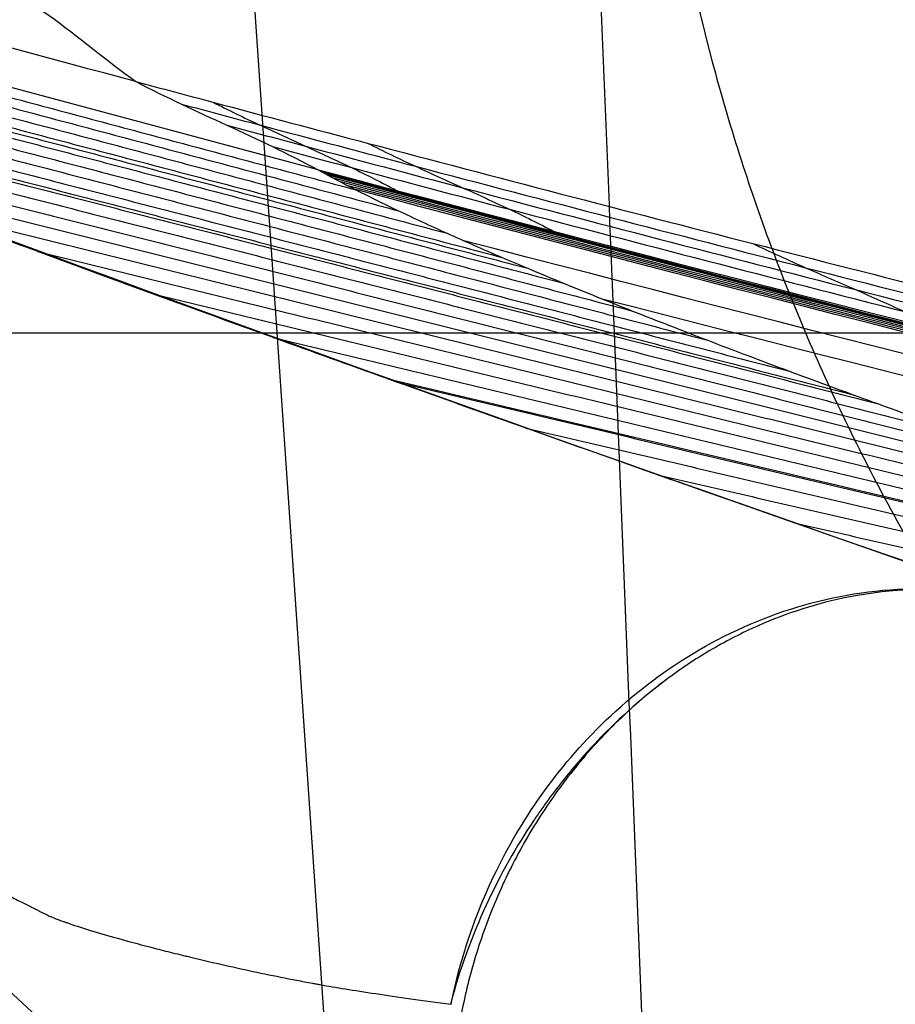
# Model space of a CAD drawing. Units: millimetres. Extents: x -172 to 222, y -1125 to -724.
# Drawn here: x -149 to -145, y -1094 to -1090 of the extents above; entities that cross this region are included whole.
import ezdxf

# ---------------------------------------------------------------- set-up
doc = ezdxf.new("R2010")
doc.units = ezdxf.units.MM
doc.layers.add('A3460B700R ce', color=7, linetype='Continuous', true_color=0xc0c0c0)

msp = doc.modelspace()

# ---------------------------------------------------------------- linework, layer by layer
at = {"layer": 'A3460B700R ce', "color": 253, "true_color": 0x999999}
for p, q in [((-148.1902868950908, -1086.180934787305, 94.66842669386008), (-147.1821167158567, -1100.880784445068, 89.90338915093731)), ((-147.702439900819, -1090.206722834685, 59.49336474058892), (-153.3473027609748, -1088.693885087586, 63.88638615554099))]:
    msp.add_line(p, q, dxfattribs=at)
for points, knots in [([(-145.7888788215269, -1108.230022891513, -232.6378141434909), (-146.0342176661892, -1102.442338981446, -232.9123060179686), (-146.2723407980289, -1096.654211371012, -233.1838340684914), (-146.5043550109634, -1090.865719580065, -233.4528525629213), (-146.5596897827113, -1089.485179707248, -233.5170127572342), (-146.6150245544592, -1088.104639834431, -233.5811729515471), (-146.670359326207, -1086.724099961614, -233.64533314586)], [18.26487293601923, 18.26487293601923, 18.26487293601923, 18.26487293601923, 35.6573304260504, 35.6573304260504, 35.6573304260504, 39.80538520757712, 39.80538520757712, 39.80538520757712, 39.80538520757712]), ([(-152.9753936620788, -1087.685954421085, 15.34241999388605), (-152.7803699296208, -1087.777081007698, 18.62402930363807), (-152.2555642187359, -1087.916069498328, 25.16043197227505), (-151.1443296776438, -1088.322134309896, 34.91999355707006), (-149.9527858311978, -1088.810305545881, 43.84574284221807), (-149.1401140182908, -1089.334100894132, 49.50721950973607), (-148.6729302737978, -1089.665410382849, 52.74023348701706), (-148.5558332858648, -1089.766267528707, 53.54686792487809), (-148.4389651744128, -1089.849803686191, 54.35554008665305)], [0, 0, 0, 0, 0.250000000000001, 0.500000000000001, 0.750000000000002, 0.937500000000001, 0.937500000000001, 1, 1, 1, 1]), ([(-148.4389651744128, -1089.849803686191, 54.35554008665305), (-149.8127460051308, -1089.479140447123, 55.35334137622205), (-151.7767307738059, -1088.949232808611, 56.7798182137654), (-153.7431289775092, -1088.418492240034, 58.20980495119743), (-154.3341825014795, -1088.258954629575, 58.6397160666604)], [0, 0, 0, 0, 0.5, 0.7148100791485086, 0.7148100791485086, 0.7148100791485086, 0.7148100791485086]), ([(-144.8798566927477, -1091.945411956842, 88.42160925904452), (-144.9863829942147, -1091.908456595137, 88.18945774344375), (-145.0927410092766, -1091.871507997156, 87.95684697728416), (-145.3865848574576, -1091.76927052561, 87.31166174802786), (-145.5736310901031, -1091.704014017689, 86.89810354108026), (-145.9446916170052, -1091.57414520155, 86.07096243375415), (-146.1287180424431, -1091.509531547708, 85.65739995617088), (-146.4933084101146, -1091.381051587655, 84.83034255338079), (-146.6738878255131, -1091.317183212019, 84.41686857116791), (-147.0170122338378, -1091.195324031153, 83.62282588812197), (-147.1797685851915, -1091.137301714278, 83.242497301019), (-147.3546090509032, -1091.074709407157, 82.8294617425683), (-147.3679270459617, -1091.069939948914, 82.79797156336225), (-147.395254862505, -1091.060149840138, 82.73329670869471), (-147.4092637481447, -1091.055129341806, 82.70011112024785), (-147.5751547103928, -1090.995655235353, 82.30675314168671), (-147.7259161577908, -1090.941384820218, 81.94549768889976), (-148.0374004686288, -1090.828760286159, 81.1904299316206), (-148.1979002421073, -1090.770444762374, 80.79642490400249), (-148.5142613451813, -1090.654887995331, 80.00888710952503), (-148.670149282282, -1090.597641865501, 79.61537483996632), (-148.9769678498207, -1090.484315382089, 78.82887098205443), (-149.1279281478443, -1090.428229328864, 78.43590010690703), (-149.3924916862517, -1090.329313292385, 77.73547691635783), (-149.5069028263289, -1090.286322448574, 77.42854266057837), (-149.6499452020701, -1090.23228782122, 77.03930599950742), (-149.6813819258945, -1090.220395519385, 76.95343435855435), (-149.8511432386495, -1090.156078436776, 76.48782808402032), (-149.9876702827319, -1090.103994928863, 76.10643452455972), (-150.2540341434437, -1090.001651655414, 75.34789814178356), (-150.3839163382962, -1089.951380501307, 74.9707459793533), (-150.6370057514587, -1089.852674686267, 74.22066192176428), (-150.7602586460378, -1089.804228417002, 73.84772064634903), (-150.9128443758764, -1089.743764915891, 73.37587026946706), (-150.944814594269, -1089.731068311332, 73.27642127282583), (-151.0627442871204, -1089.684128985827, 72.90737898437271), (-151.1474078741374, -1089.650221293473, 72.6380491763204), (-151.3434287475866, -1089.57121495666, 72.0037672140877), (-151.4535008531552, -1089.526452084525, 71.63907417917859), (-151.570215494069, -1089.478546360845, 71.24264098016383), (-151.5797054552318, -1089.474647911778, 71.21033508834257), (-151.6859705184788, -1089.430957669843, 70.84777094523493), (-151.7804013122394, -1089.391788896724, 70.51797789212345), (-151.9726960155592, -1089.311296025652, 69.82976896007963), (-152.0701070441789, -1089.270094112733, 69.47144167775726), (-152.218306802821, -1089.206729043882, 68.91027386879281), (-152.2710785023084, -1089.184021136572, 68.70705061913891), (-152.3615263063325, -1089.144844804562, 68.35259556142594), (-152.3995732861669, -1089.128274859751, 68.201349449447), (-152.5241193690836, -1089.073737048428, 67.69910240848415), (-152.6080740848171, -1089.03648482516, 67.34875630528454), (-152.7695187219465, -1088.963913574385, 66.65150223959925), (-152.8470487729237, -1088.928583086025, 66.30458688204645), (-152.9664410595907, -1088.873434331686, 65.75096722426109), (-153.0100864982952, -1088.853102338708, 65.54409642751047), (-153.052805572516, -1088.833046403524, 65.33727089468732)], [0, 0, 0, 0, 0.03180727359120372, 0.03180727359120372, 0.08804773259863952, 0.08804773259863952, 0.1438948748421944, 0.1438948748421944, 0.1993401952948841, 0.1993401952948841, 0.25, 0.25, 0.2541799193564915, 0.2541799193564915, 0.2585824863593423, 0.2585824863593423, 0.3063501964444401, 0.3063501964444401, 0.3581184639682973, 0.3581184639682973, 0.4094809329371658, 0.4094809329371658, 0.4604350846120864, 0.4604350846120864, 0.5, 0.5, 0.510479504384664, 0.510479504384664, 0.5583307375518989, 0.5583307375518989, 0.6057931396232576, 0.6057931396232576, 0.6528700624043812, 0.6528700624043812, 0.6654484994834969, 0.6654484994834969, 0.6995665671749565, 0.6995665671749565, 0.7458895387536839, 0.7458895387536839, 0.75, 0.75, 0.79202703720879, 0.79202703720879, 0.837827275377692, 0.837827275377692, 0.8638666802828686, 0.8638666802828686, 0.8832857018165924, 0.8832857018165924, 0.9284154261365525, 0.9284154261365525, 0.9732391036327315, 0.9732391036327315, 1, 1, 1, 1]), ([(-148.4389651744128, -1089.849803686191, 54.35554008665305), (-148.3350247049458, -1089.877614023621, 54.28180681273706), (-148.0230332540248, -1089.960974779735, 54.06058442623907), (-147.1913113572689, -1090.181467931972, 53.47071202199907), (-145.9441898024369, -1090.506476808926, 52.58584419991408), (-144.0421935040308, -1090.987056727368, 51.23338047159806), (-141.2866831809258, -1091.651864269075, 49.26399323771904), (-136.8011373238838, -1092.636333883912, 46.01242824357507), (-132.2173216968208, -1093.433181391654, 42.55764406154506), (-127.4280939396098, -1093.976859667611, 38.71883212201105), (-123.2346747631608, -1094.193026547342, 35.14964585064006), (-119.5835287171648, -1094.028517608222, 31.76222129380404), (-117.2328744617258, -1093.743332175836, 29.38906478780207), (-116.3705735097448, -1093.605758373021, 28.48200843689708), (-116.0500927634068, -1093.549964235843, 28.13937537352806)], [0, 0, 0, 0, 0.00878906250000002, 0.0263671875000001, 0.0703125, 0.1142578125, 0.1875, 0.3046875, 0.5, 0.59375, 0.75, 0.90625, 0.96484375, 1, 1, 1, 1]), ([(-148.2545427269103, -1089.940752829197, 55.638777142073), (-148.1494545063389, -1089.968859285858, 55.56378145687363), (-147.8340130248513, -1090.053103855918, 55.33876738868042), (-146.9930393204877, -1090.275916878631, 54.73874762437971), (-145.7318392632371, -1090.604166999325, 53.83852851251812), (-143.8081308661141, -1091.08959399682, 52.4622981617793), (-141.0207108384396, -1091.760889962911, 50.45768690031963), (-136.4825570791092, -1092.754182401688, 47.14618786826631), (-131.8456407446925, -1093.556302691103, 43.6243681329758), (-127.0042915607032, -1094.100778114844, 39.70713000595939), (-122.7693792733799, -1094.312979651149, 36.0621157583663), (-119.0904446306106, -1094.13906269856, 32.59995214502948), (-116.726935707933, -1093.84442593543, 30.1735756976968), (-115.860852200739, -1093.702637996004, 29.24608799210212), (-115.5391006318718, -1093.645319096929, 28.89570487994022)], [4.935431731078026e-15, 4.935431731078026e-15, 4.935431731078026e-15, 4.935431731078026e-15, 0.00878906250000002, 0.0263671875000001, 0.0703125, 0.1142578125, 0.1875, 0.3046875, 0.5, 0.59375, 0.75, 0.90625, 0.96484375, 1, 1, 1, 1]), ([(-148.1270410420693, -1089.933112769472, 54.13432747006151), (-148.0642327564388, -1089.965429681017, 54.56077919353968), (-147.9387658507577, -1090.025995755876, 55.41417983349298), (-147.7529823946745, -1090.110544537271, 56.69183869865481), (-147.5689674945155, -1090.195450492546, 57.96103644666635), (-147.445763720269, -1090.257183309607, 58.80585152513694), (-147.384761891596, -1090.290006815649, 59.22392058782463)], [0, 0, 0, 0, 0.249999999999996, 0.500000000000001, 0.749999999999996, 0.9949332176378581, 0.9949332176378581, 0.9949332176378581, 0.9949332176378581]), ([(-148.0704167892099, -1090.02613182932, 56.92309884438149), (-147.964681198972, -1090.05436171024, 56.84601514686302), (-147.6472653313638, -1090.138981965537, 56.61477404812688), (-146.8007733929896, -1090.362838444882, 55.99844007783307), (-145.5304169319971, -1090.692709027086, 55.07473563895891), (-143.591097424505, -1091.180998495657, 53.66458810527392), (-140.7781064071335, -1091.856849481612, 51.61409107218824), (-136.191837008501, -1092.858021666441, 48.23469203220391), (-131.4985403832768, -1093.667390953847, 44.65014550226839), (-126.5972656796708, -1094.216203931377, 40.66557615734806), (-122.311942768446, -1094.428238397566, 36.95742273581524), (-118.5977173093896, -1094.247796086414, 33.43032539158741), (-116.2179212752837, -1093.94486436989, 30.95433913437424), (-115.3471132574528, -1093.799169198173, 30.00714658098641), (-115.0237941384436, -1093.740382273937, 29.64919138224357)], [3.290406413556986e-15, 3.290406413556986e-15, 3.290406413556986e-15, 3.290406413556986e-15, 0.00878906250000002, 0.0263671875000001, 0.0703125, 0.1142578125, 0.1875, 0.3046875, 0.5, 0.59375, 0.75, 0.90625, 0.96484375, 1, 1, 1, 1]), ([(-147.8864337257127, -1090.112576545002, 58.20809733130915), (-147.7801737173236, -1090.140884285267, 58.12873257653386), (-147.4611470717127, -1090.225745292232, 57.89069326000879), (-146.6100649036068, -1090.450299353671, 57.25658483302189), (-145.3318112280414, -1090.781348640612, 56.30741999701662), (-143.3784890602736, -1091.271866006146, 54.86078373111597), (-140.541714445403, -1091.951503966622, 52.76147615857106), (-137.1248517274985, -1092.695088205878, 50.21685862903454), (-134.6329936578852, -1093.160962513053, 48.32243660137581), (-133.5361343990413, -1093.348232559892, 47.47664767968926)], [1.645381096036011e-15, 1.645381096036011e-15, 1.645381096036011e-15, 1.645381096036011e-15, 0.00878906250000002, 0.0263671875000001, 0.0703125, 0.1142578125, 0.1875, 0.3046875, 0.3987574473396294, 0.3987574473396294, 0.3987574473396294, 0.3987574473396294]), ([(-147.5032290347572, -1090.098510102197, 53.69191135379263), (-147.4378847964435, -1090.131479249523, 54.11619897941413), (-147.3073430926018, -1090.193357415078, 54.96526897309962), (-147.117973167343, -1090.278496596947, 56.22973620801073), (-146.9337099809583, -1090.362552253564, 57.46737675785916), (-146.8095613238368, -1090.423620871059, 58.2877948119176), (-146.7494049043737, -1090.455232534337, 58.68496337908565)], [0, 0, 0, 0, 0.249999999999996, 0.500000000000001, 0.749999999999996, 0.9845515891942442, 0.9845515891942442, 0.9845515891942442, 0.9845515891942442]), ([(-147.7024399008187, -1090.206722834685, 59.49336474058903), (-147.6547157344357, -1090.23273093097, 59.82732976978301), (-147.6038054513328, -1090.25950172123, 60.15965550889418), (-147.495383816956, -1090.314548723464, 60.81964681178856), (-147.437917908642, -1090.342813920828, 61.14732864303146), (-147.315179064787, -1090.401341326318, 61.80296519023993), (-147.2498614138539, -1090.43161448545, 62.13090977676304), (-147.1106384038538, -1090.494379137793, 62.78811575983223), (-147.0366774547155, -1090.526884366032, 63.11737085891323), (-146.9245829661531, -1090.574947036502, 63.58820998740874), (-146.8900434965908, -1090.589609664605, 63.72984657764299), (-146.8072219421308, -1090.624424998979, 64.06145377475899), (-146.7584303022267, -1090.644696232038, 64.25124488926268), (-146.6201238234329, -1090.701514254372, 64.77440000454551), (-146.5278040763997, -1090.73873803021, 65.10741783624356), (-146.3342399784948, -1090.81542741106, 65.7749422834429), (-146.2329320256966, -1090.854908150318, 66.10944044434676), (-146.0212896365481, -1090.936110409245, 66.7799149599016), (-145.9108899961422, -1090.977847214424, 67.11588200443695), (-145.7120547542775, -1091.051968126061, 67.69820760111294), (-145.6254959865548, -1091.083919115581, 67.94485330659104), (-145.5040115685548, -1091.128336751791, 68.28194648465302), (-145.4709883153822, -1091.140369663564, 68.3727000556421), (-145.3129553945608, -1091.19775897173, 68.80288406765594), (-145.1840660257987, -1091.243996297132, 69.14168339662183), (-144.9169735735464, -1091.338691521777, 69.82061275034222), (-144.778702868477, -1091.387164503592, 70.16073095538918), (-144.4927696186381, -1091.486315171136, 70.84220591011453), (-144.3450394122402, -1091.537007665401, 71.1835499792602), (-144.0401168463541, -1091.640577433532, 71.86736823037499), (-143.8828570992948, -1091.693469162333, 72.20982889720965), (-143.5588139526406, -1091.801413218153, 72.89575699488711), (-143.391963719981, -1091.856479577527, 73.23921010562512), (-143.0486880349291, -1091.96874420841, 73.92698554737832), (-142.8721965665133, -1092.025956027752, 74.27129278898838), (-142.5095977723815, -1092.142478182689, 74.96062551555667), (-142.3234254915666, -1092.201801526789, 75.30563518320005), (-141.9576163152071, -1092.317395629452, 75.96695822284215), (-141.7785861823868, -1092.373548012185, 76.283428823233), (-141.5793233306638, -1092.435585405056, 76.62804446593601), (-141.5624788109026, -1092.440826166462, 76.65711810004103), (-141.3441330193295, -1092.508713585096, 77.03323220194825), (-141.138527111111, -1092.572138998745, 77.37914511765906), (-140.7176564673545, -1092.700956676018, 78.0711581873435), (-140.5023312719341, -1092.766360058961, 78.41724060244664), (-140.0620420277658, -1092.899077201965, 79.10938475054054), (-139.8370194337907, -1092.966401371774, 79.45542815687467), (-139.3773701865462, -1093.102898272588, 80.14727622471393), (-139.142687055563, -1093.172080683236, 80.49306204099643), (-138.6637667989818, -1093.312226894531, 81.18416744057865), (-138.4194753991251, -1093.383199630596, 81.52946773497408), (-137.9214042877761, -1093.526853989591, 82.21936592595831), (-137.6675726240869, -1093.599543795986, 82.56394417005764), (-137.1505025800791, -1093.746554504714, 83.25215412991821), (-136.8872146721, -1093.820882836921, 83.59576591501114), (-136.3513298827227, -1093.971087585079, 84.28179155220253), (-136.0786859853365, -1094.046970681547, 84.62418528617837), (-135.5242032255441, -1094.200196830974, 85.3075168995696), (-135.242319929525, -1094.277545825254, 85.64843456864592), (-134.6694887150715, -1094.433610652945, 86.32855033935903), (-134.3784990007829, -1094.512331704276, 86.66772823824007), (-133.7876016314987, -1094.671042687019, 87.344095687905), (-133.4876548589411, -1094.751037134184, 87.68126514767637), (-132.8790063310822, -1094.912192280511, 88.3533426000379), (-132.570268162513, -1094.993356819757, 88.68823072158682), (-131.9442159488655, -1095.156745048948, 89.35546877419515), (-131.626868206643, -1095.23897193488, 89.68779916617893), (-130.9837919086064, -1095.40437350115, 90.34964217144383), (-130.6580323698003, -1095.487550769811, 90.67913569304936), (-129.9983227160585, -1095.6547429326, 91.33504365907841), (-129.6643434781268, -1095.73875990311, 91.66143901126026), (-129.3270402010093, -1095.822966307543, 91.98552031759358)], [0, 0, 0, 0, 0.02820364937414732, 0.02820364937414732, 0.05622248030948362, 0.05622248030948362, 0.08440919592596685, 0.08440919592596685, 0.1127883646223646, 0.1127883646223646, 0.1249997329905245, 0.1249997329905245, 0.1413742328504977, 0.1413742328504977, 0.1701750443980127, 0.1701750443980127, 0.1991989899882702, 0.1991989899882702, 0.2284530750541685, 0.2284530750541685, 0.2499994659810487, 0.2499994659810487, 0.2579430554306833, 0.2579430554306833, 0.2876732790485512, 0.2876732790485512, 0.3176469422291968, 0.3176469422291968, 0.3478661617195382, 0.3478661617195382, 0.3783320262128972, 0.3783320262128972, 0.4090447047864004, 0.4090447047864004, 0.4400034971188969, 0.4400034971188969, 0.4712068850373325, 0.4712068850373325, 0.4999989319620973, 0.4999989319620973, 0.5026525847227107, 0.5026525847227107, 0.5343375950031584, 0.5343375950031584, 0.5662582420699147, 0.5662582420699147, 0.5984102235660733, 0.5984102235660733, 0.6307886430285521, 0.6307886430285521, 0.6633880448590859, 0.6633880448590859, 0.6962024501395799, 0.6962024501395799, 0.7292253868692621, 0.7292253868692621, 0.7624499162488212, 0.7624499162488212, 0.7958686632166367, 0.7958686632166367, 0.8294738421466867, 0.8294738421466867, 0.8632572805135783, 0.8632572805135783, 0.897210441365617, 0.897210441365617, 0.9313244446195293, 0.9313244446195293, 0.9655900873192579, 0.9655900873192579, 1, 1, 1, 1]), ([(-147.7024399008188, -1090.206722834685, 59.49336474058906), (-142.1669727336828, -1091.660889294514, 54.79758203147506), (-133.8222362694968, -1093.616372050443, 47.71868417492206), (-122.5430469622008, -1094.628598057355, 38.15046960592508), (-116.9025033712698, -1094.319824111844, 33.36555733134405), (-114.0953250524823, -1093.908938046949, 30.98420902301136)], [0, 0, 0, 0, 0.5, 0.75, 1, 1, 1, 1]), ([(-114.0668213345657, -1093.914057904499, 31.02474506944607), (-116.8754781009783, -1094.32277107513, 33.40914261356016), (-122.5216775223973, -1094.632503436683, 38.19712972069908), (-133.8154801298956, -1093.632113309057, 47.76590227319338), (-142.1645200675117, -1091.678965548556, 54.84882844092812), (-147.6935458535821, -1090.211558599167, 59.5553284520928)], [4.697590656235235e-09, 4.697590656235235e-09, 4.697590656235235e-09, 4.697590656235235e-09, 0.25, 0.5, 0.9999999999999987, 0.9999999999999987, 0.9999999999999987, 0.9999999999999987]), ([(-114.0382997537343, -1093.919177704029, 31.06527999395394), (-116.8481690471906, -1094.32863351364, 33.45213812424362), (-122.498459302551, -1094.638888395129, 38.24256492369842), (-133.803145725302, -1093.637168718697, 47.81228194963536), (-142.1572696805939, -1091.682921379363, 54.90011007707919), (-147.6845763920826, -1090.216412982181, 59.61726768120469)], [7.736909784358555e-09, 7.736909784358555e-09, 7.736909784358555e-09, 7.736909784358555e-09, 0.25, 0.5, 0.9999999999999987, 0.9999999999999987, 0.9999999999999987, 0.9999999999999987]), ([(-114.0097554941909, -1093.924298323266, 31.10582074580468), (-116.820862871625, -1094.334140462605, 33.49520625669888), (-122.4752712994946, -1094.644502796636, 38.28814678282636), (-133.7908192913659, -1093.64165259031, 47.85876905726838), (-142.1499677687223, -1091.686888468562, 54.95137338489853), (-147.6755328978958, -1090.221285118565, 59.67917040950811)], [1.077622891248308e-08, 1.077622891248308e-08, 1.077622891248308e-08, 1.077622891248308e-08, 0.25, 0.5, 0.9999999999999987, 0.9999999999999987, 0.9999999999999987, 0.9999999999999987]), ([(-113.981183418069, -1093.929420677249, 31.14637458538347), (-116.7935220238549, -1094.339648388287, 33.53828295405383), (-122.4520427798641, -1094.650120176732, 38.33372937503663), (-133.7784495797092, -1093.646144395316, 47.90524787283916), (-142.1426154105218, -1091.690865740283, 55.0026087704632), (-147.6664168086492, -1090.226174130787, 59.74102467253268)], [1.381554804060819e-08, 1.381554804060819e-08, 1.381554804060819e-08, 1.381554804060819e-08, 0.25, 0.5, 0.9999999999999987, 0.9999999999999987, 0.9999999999999987, 0.9999999999999987]), ([(-113.8949938199783, -1093.944852828856, 31.26854774186552), (-116.7108871227843, -1094.356582108141, 33.66788596946049), (-122.3816641060967, -1094.667789534802, 38.47051731895821), (-133.7409116874223, -1093.660206315039, 48.04398678023789), (-142.1204472136706, -1091.702758209814, 55.15493401037213), (-147.6388564136743, -1090.240823502241, 59.92480692797719)], [1.685715668699676e-08, 1.685715668699676e-08, 1.685715668699676e-08, 1.685715668699676e-08, 0.25, 0.5, 0.9999999999999987, 0.9999999999999987, 0.9999999999999987, 0.9999999999999987]), ([(-113.8083038123571, -1093.960344750773, 31.39118879173945), (-116.6276622747634, -1094.37356784949, 33.79790493674624), (-122.3106470392613, -1094.685519274078, 38.60756340033033), (-133.7028663472748, -1093.674335652154, 48.18256533878574), (-142.097882124691, -1091.714706108363, 55.30661118703489), (-147.6107245401091, -1090.255581994535, 60.10763969983152)], [1.989701119488094e-08, 1.989701119488094e-08, 1.989701119488094e-08, 1.989701119488094e-08, 0.25, 0.5, 0.9999999999999987, 0.9999999999999987, 0.9999999999999987, 0.9999999999999987]), ([(-113.7222607050475, -1093.975691540465, 31.51267613465394), (-116.5451220977628, -1094.390406654816, 33.92676765710843), (-122.2402230216076, -1094.703154358462, 38.74371575223908), (-133.6647633354454, -1093.688543061984, 48.32143195089579), (-142.0745837124368, -1091.726868980434, 55.45952630562385), (-147.5816476778396, -1090.27064116832, 60.29185359983958)], [2.29368657027651e-08, 2.29368657027651e-08, 2.29368657027651e-08, 2.29368657027651e-08, 0.25, 0.5, 0.9999999999999987, 0.9999999999999987, 0.9999999999999987, 0.9999999999999987]), ([(-113.6379218475571, -1093.990705849281, 31.6315273538407), (-116.4644522611914, -1094.406918679657, 34.05304857106947), (-122.1715503664776, -1094.720556757125, 38.87796524142809), (-133.6270260625409, -1093.702845811243, 48.4611483454519), (-142.0501862790809, -1091.739416316192, 55.61568092042566), (-147.5511834666162, -1090.286218227368, 60.47997161689079)], [2.597672021064989e-08, 2.597672021064989e-08, 2.597672021064989e-08, 2.597672021064989e-08, 0.25, 0.5, 0.9999999999999987, 0.9999999999999987, 0.9999999999999987, 0.9999999999999987]), ([(-112.6287816985286, -1094.16818052529, 33.03622746259526), (-115.4970941360958, -1094.602234480255, 35.54497900447506), (-121.3417524837308, -1094.929085998758, 40.47034875757878), (-133.1450997392623, -1093.881290363976, 50.15112955609267), (-141.7025819007399, -1091.90273389726, 57.52386892683555), (-147.113646537369, -1090.49277750098, 62.76812576589026)], [6.934819977737419e-07, 6.934819977737419e-07, 6.934819977737419e-07, 6.934819977737419e-07, 0.25, 0.5, 0.9999999999999987, 0.9999999999999987, 0.9999999999999987, 0.9999999999999987]), ([(-145.9446436614261, -1090.50430025147, 52.58576479080536), (-145.8729581244388, -1090.538786112414, 53.00447817875502), (-145.7297157432058, -1090.603751124515, 53.84238340147168), (-145.530150129098, -1090.690548784063, 55.07537914104797), (-145.3445765508782, -1090.772547313862, 56.23560387598662), (-145.2190134292978, -1090.831560661926, 56.99421886047475), (-145.1618573836112, -1090.859880303221, 57.33851989482629)], [0, 0, 0, 0, 0.249999999999996, 0.500000000000001, 0.749999999999996, 0.9574493888339823, 0.9574493888339823, 0.9574493888339823, 0.9574493888339823]), ([(-111.6045928748561, -1094.344236097417, 34.42989595305184), (-114.5066610344852, -1094.795936830506, 37.01931475450282), (-120.4668383125306, -1095.142724974023, 42.04969596536721), (-132.5618998204301, -1094.083037682569, 51.86885644099059), (-141.2261193322119, -1092.095877434068, 59.4571041523974), (-146.5493484354585, -1090.72987555045, 65.02567829304277)], [1.361010940034804e-06, 1.361010940034804e-06, 1.361010940034804e-06, 1.361010940034804e-06, 0.25, 0.5, 0.9999999999999987, 0.9999999999999987, 0.9999999999999987, 0.9999999999999987]), ([(-156.0049248728936, -1090.86623023755, 88.02197701927919), (-156.929619831365, -1090.866202750549, 85.87955547548202), (-157.7765306813456, -1090.866175415283, 83.7034584292944), (-159.6487747278768, -1090.866111634307, 78.40691972830705), (-161.5651091377918, -1090.866040293927, 72.11584212987206), (-163.7639597075548, -1090.865948359713, 62.50076857297906), (-164.8659772022408, -1090.86589808507, 56.02104126638607), (-165.8230878997748, -1090.865853140089, 49.51914160028506), (-166.6349988878358, -1090.865813521868, 42.99566936132707), (-167.7982326421118, -1090.865753873487, 29.90151632722907), (-168.5815028321418, -1090.865711815569, 13.48432610413705), (-168.7951899555208, -1090.865702356224, 0.3427270835350549), (-168.8819970073978, -1090.865699594601, -9.516976014043943), (-168.9145374618638, -1090.865699256666, -16.08232075603194), (-168.9213066702288, -1090.86569985267, -25.96616040097294), (-168.9134156427728, -1090.865700187978, -37.95122014403896), (-168.8875620825478, -1090.865701299712, -46.70943165390895), (-168.8167110864658, -1090.865703642878, -60.94200252849191), (-168.6743585392188, -1090.865708113557, -78.44083751779695), (-168.2913546419389, -1090.865713488296, -95.93524741342397), (-167.6959061195028, -1090.865718596276, -113.4222715458029), (-166.8873616997788, -1090.865723513545, -130.9050442834659), (-165.4154440802788, -1090.86572657856, -148.345626875067), (-163.4626003409978, -1090.865728292065, -165.7336863729709), (-161.6375170533038, -1090.865728303195, -178.7380575769649), (-159.0627338735778, -1090.865726884579, -191.6104833300689), (-157.1523664951648, -1090.865725811609, -200.148218272485), (-156.1000668222138, -1090.86572496312, -204.396224524285), (-152.6103916426228, -1090.865722595742, -217.046011863397), (-149.8385610036138, -1090.865720463153, -225.3625815636629), (-144.8372520146388, -1090.865719138522, -237.497988062549), (-141.2231042643748, -1090.865718698213, -245.4704421500279), (-136.9957622740679, -1090.865719806272, -253.1408153877899), (-132.4457494053308, -1090.865722924678, -260.6136463207639), (-130.0088950882228, -1090.865725109257, -264.2520524908709), (-124.8063210079148, -1090.865731675127, -271.287808291928), (-119.2764926228998, -1090.865740148364, -278.0785742029849), (-110.0234054121148, -1090.865759847051, -287.411454654756), (-103.2703840360968, -1090.865777504497, -292.9907954969258), (-96.26211647311982, -1090.865796043918, -298.2292908910688), (-88.99965118705182, -1090.865815874014, -303.1268208350619), (-81.31851649153083, -1090.865836513134, -307.3327916115569), (-69.54789672743122, -1090.865865532166, -313.141554662634), (-57.29224017986093, -1090.865891475213, -317.9385999645489), (-44.64136917698342, -1090.865907156556, -321.4504306843639), (-36.14469220949452, -1090.8659159264, -323.5375616267729), (-27.58559970348103, -1090.865922771442, -325.3699255162039), (-14.62135198563562, -1090.865928946475, -327.436831159965), (-1.573847240140619, -1090.865932398249, -328.8849609304709), (7.157576570754682, -1090.865934024689, -329.462549754604), (15.89935364522281, -1090.865934814022, -329.8479708287852), (20.27354231358453, -1090.865935123235, -329.9444598497495), (24.64823247703942, -1090.865935148466, -329.9445025882258)], [203.2749457090634, 203.2749457090634, 203.2749457090634, 203.2749457090634, 210.1372639443971, 210.1372639443971, 219.7991926733373, 229.4611214022767, 239.1230501312169, 239.1230501312169, 248.7849788601563, 258.4469075890972, 277.7707650469775, 297.09462250486, 297.09462250486, 306.7565512337913, 316.4184799627329, 326.0804086916738, 342.3243764839916, 342.3243764839916, 368.2302730052406, 394.1361695265001, 394.1361695265001, 420.0420660477595, 445.9479625690085, 445.9479625690085, 471.8538590902679, 484.8068073508924, 484.8068073508924, 497.759755611517, 497.759755611517, 523.6656521327764, 523.6656521327764, 536.6186003934009, 549.5715486540254, 549.5715486540254, 562.5244969146595, 562.5244969146595, 575.4774451752849, 588.4303934359094, 601.3833416965435, 601.3833416965435, 614.3362899571687, 627.2892382177926, 627.2892382177926, 653.1951347390519, 666.1480829996765, 666.1480829996765, 679.101031260301, 692.0539795209359, 705.0069277815604, 717.9598760421849, 717.9598760421849, 730.9127994346816, 730.9127994346816, 730.9127994346816, 730.9127994346816]), ([(-144.8798566927477, -1091.945411956842, 88.42160925904452), (-145.0826316284759, -1091.896378694697, 88.53738246112297), (-145.3157943233106, -1091.885140652404, 88.66249577865528), (-145.681066640653, -1091.95732097928, 88.8425677869051), (-145.8050284086831, -1091.996064527583, 88.90115054420667), (-145.9878377007394, -1092.077155005685, 88.98329375322663), (-146.0482380776112, -1092.107983371728, 89.00971786481692), (-146.1371669782515, -1092.159738886405, 89.047493182872), (-146.1665312432032, -1092.177907323939, 89.05977516122738), (-146.2100525623543, -1092.206491899445, 89.07768454922235), (-146.2244721777494, -1092.216241940185, 89.0835687846973), (-146.2531189479513, -1092.23617692974, 89.09515846470738), (-146.2688746325479, -1092.247487248778, 89.10147136551839), (-146.3822189522096, -1092.330936216789, 89.14651578305018), (-146.4809248308208, -1092.417397483018, 89.18074054285165), (-146.6202281510279, -1092.563495425496, 89.22054506596695), (-146.6652025662606, -1092.614899672431, 89.23189687753954), (-146.7298132558332, -1092.695555961102, 89.2457808896044), (-146.7508756586878, -1092.723031335806, 89.24988567868522), (-146.7816825915787, -1092.765051570198, 89.25523177766617), (-146.7918205199503, -1092.779192750227, 89.25687868521757), (-146.8118226070178, -1092.807729960052, 89.25989856143596), (-146.8228815336322, -1092.823909970846, 89.261423232646), (-146.899624253195, -1092.938499176925, 89.27116746006764), (-146.9652445382581, -1093.052994421614, 89.27338731519541), (-147.0805612543752, -1093.302486897194, 89.26020101984575), (-147.1301356943415, -1093.437446665054, 89.24473647070677), (-147.1673540811364, -1093.577406607195, 89.21923149952443)], [6.943675801945531e-08, 6.943675801945531e-08, 6.943675801945531e-08, 6.943675801945531e-08, 0.25, 0.25, 0.375, 0.375, 0.4375, 0.4375, 0.46875, 0.46875, 0.484375, 0.484375, 0.5, 0.5, 0.625, 0.625, 0.6875, 0.6875, 0.71875, 0.71875, 0.734375, 0.734375, 0.75, 0.75, 0.875, 0.875, 1, 1, 1, 1]), ([(-147.1645607343961, -1093.577939931567, 89.21873835230848), (-147.1353167904406, -1093.432523858775, 89.22824401221938), (-147.0855493211884, -1093.256349091368, 89.23321767653476), (-146.8980117486277, -1092.863255109697, 89.20904141673174), (-146.7580600231358, -1092.645439150795, 89.17902558355179), (-146.455600300981, -1092.34881958006, 89.08640936758455), (-146.3397224044565, -1092.25562198171, 89.04766820330512), (-146.0821019007018, -1092.095390350378, 88.95404124314551), (-145.9403818272521, -1092.028547487352, 88.8991352382751), (-145.6427245262107, -1091.933759235973, 88.77652814785382), (-145.4869472729698, -1091.905955499008, 88.70887839478742), (-145.1776526660706, -1091.894133753905, 88.56762574330118), (-145.0243360355699, -1091.910091733375, 88.4941195849524), (-144.8798566927477, -1091.945411956842, 88.42160925904452)], [0, 0, 0, 0, 0.25, 0.25, 0.5, 0.5, 0.625, 0.625, 0.75, 0.75, 0.875, 0.875, 0.9999999498690161, 0.9999999498690161, 0.9999999498690161, 0.9999999498690161]), ([(-150.804703423571, -1092.669678706103, 80.93912262505336), (-150.8006503757693, -1092.669913072835, 80.9492567499135), (-150.796596084849, -1092.670152105819, 80.95939057940596), (-150.6578843698965, -1092.678499946975, 81.30591052283734), (-150.5205414104718, -1092.692477761717, 81.64130359382422), (-150.30985763709, -1092.723245906619, 82.14832975398237), (-150.2377746882481, -1092.735380617872, 82.32050376016008), (-150.1291222764514, -1092.756149612976, 82.5785217046857), (-150.0928164948245, -1092.763500188087, 82.6644871256208), (-150.0382423947883, -1092.775172229416, 82.79338002751469), (-150.0200317687436, -1092.779170593034, 82.83633511849462), (-149.9926888738817, -1092.785330150164, 82.900754595666), (-149.9835700815766, -1092.787410337052, 82.92222556116602), (-149.9698853811821, -1092.790571173211, 82.95442879780548), (-149.9653227289733, -1092.791631544522, 82.96516267472758), (-149.9561952908584, -1092.793765814114, 82.98662937083516), (-149.9525253096389, -1092.794627925301, 82.99525889231288), (-149.7723242149325, -1092.837278871308, 83.41883350599613), (-149.6069506358499, -1092.88391956595, 83.80305906416856), (-149.374666222348, -1092.961747629995, 84.34049273749699), (-149.2998537343843, -1092.98899811673, 84.51314857995962), (-149.1916534116716, -1093.031800456315, 84.76246298951338), (-149.1562555473467, -1093.046388820283, 84.84395590980357), (-149.1041667195216, -1093.068746631768, 84.9637825188677), (-149.086971722142, -1093.076278434152, 85.00332257314054), (-149.0614312798758, -1093.087694056233, 85.06202988290612), (-149.0529598050703, -1093.091518915853, 85.0814985229783), (-149.0403155918496, -1093.09728556617, 85.11055083363547), (-149.0361113537547, -1093.099212676369, 85.12020982886925), (-149.0298207431732, -1093.102110666635, 85.13466066421888), (-149.0277264973946, -1093.103077884214, 85.13947133308048), (-149.0235432540456, -1093.105014758451, 85.14908011906623), (-149.0202791914843, -1093.106531220809, 85.15657704561177), (-149.0047869413247, -1093.113740397137, 85.19215859303208), (-148.9814501768936, -1093.12513898892, 85.24582770499644), (-148.9332012275162, -1093.149153412577, 85.35653779376835), (-148.9149100344457, -1093.158310912603, 85.39847503728863), (-148.8841393441216, -1093.173775044389, 85.4689190563108), (-148.8733267448551, -1093.17921772978, 85.49365672348652), (-148.8562711379227, -1093.187813520933, 85.53264585304625), (-148.8504464811894, -1093.190750744756, 85.54595599911627), (-148.8414998929556, -1093.195264491914, 85.56639162263524), (-148.8384827628358, -1093.19678705951, 85.57328189775917), (-148.8339046122501, -1093.199097884872, 85.58373487907504), (-148.8323698194757, -1093.199872655652, 85.58723880094465), (-148.8292827395752, -1093.20143118787, 85.59428582874214), (-148.8269221179518, -1093.202623122891, 85.59967376335881), (-148.8141261423641, -1093.209084531188, 85.62887749392397), (-148.8045411101577, -1093.213883577251, 85.65072517038648), (-148.7938634636912, -1093.219159420242, 85.67504678094356), (-148.7909208271076, -1093.220597575886, 85.68174562620405), (-148.7874326734679, -1093.222274166381, 85.6896819127932), (-148.7864242514237, -1093.222752922415, 85.69197534224124), (-148.7851431395365, -1093.223350898139, 85.69488753405862), (-148.7847546888326, -1093.223530196973, 85.69577027244762), (-148.7840549702613, -1093.223848742069, 85.69735977069494), (-148.7838216246418, -1093.223953918576, 85.69788970252603), (-148.776262791258, -1093.227258848767, 85.71504287289008), (-148.7664066055542, -1093.231150967796, 85.73735127292916), (-148.7476416672254, -1093.238101463447, 85.77973365926117), (-148.7407231898586, -1093.240603688339, 85.7953477135333), (-148.7293486528512, -1093.244635373895, 85.82099752842456), (-148.7253910003986, -1093.246025660845, 85.82991891990494), (-148.7171431139508, -1093.248899065984, 85.84850438814425), (-148.7119844479419, -1093.250680234668, 85.8601239472577), (-148.6509840929929, -1093.271615881647, 85.9974808365299), (-148.5809914113283, -1093.292921847971, 86.15440023835882), (-148.4568047952644, -1093.327314671223, 86.43100523435919), (-148.4122079326899, -1093.339184361534, 86.5300767563046), (-148.3404556078203, -1093.357598724564, 86.68894932923948), (-148.3157285695755, -1093.363838467687, 86.7436176690208), (-148.2774159598094, -1093.373350585269, 86.82818088293527), (-148.2644414093438, -1093.376546707281, 86.85679540097942), (-148.2446730608736, -1093.381379014272, 86.90035662307662), (-148.2380325239522, -1093.382996137202, 86.91498360437238), (-148.2279949595028, -1093.385431351909, 86.93708384441751), (-148.2246363114901, -1093.386244678527, 86.94447721910126), (-148.2178934075346, -1093.387874508379, 86.95931720882903), (-148.2138680244241, -1093.388845409534, 86.96817424168157), (-148.1229218862565, -1093.410747296231, 87.16824695633467), (-148.0357039234621, -1093.430500529353, 87.35901782368111), (-147.9063292111595, -1093.45787482583, 87.64032162825937), (-147.8634461137327, -1093.466623658747, 87.73328072957705), (-147.799481306609, -1093.479179502339, 87.87150611112838), (-147.7782196626725, -1093.483270216342, 87.91737902106196), (-147.7464166423221, -1093.48926400467, 87.98588500716176), (-147.7358305422023, -1093.491238220393, 88.00866977237386), (-147.7199736821262, -1093.494163920027, 88.0427710651274), (-147.7146917770598, -1093.495133215918, 88.05412552017867), (-147.7067744826369, -1093.496578247149, 88.07113823752334), (-147.7041363116882, -1093.497058438792, 88.07680598243142), (-147.6988618225886, -1093.498015850109, 88.08813515024494), (-147.6955108100109, -1093.498622084274, 88.09533104213678), (-147.6321277715822, -1093.510063799819, 88.23141620401066), (-147.5575345077805, -1093.522207639726, 88.39081704539336), (-147.3814454827064, -1093.548548362804, 88.76407771058358), (-147.2799486981499, -1093.562744299181, 88.97793701918542), (-147.1645607343962, -1093.577939931567, 89.21873835230849)], [0, 0, 0, 0, 0.003655327753076396, 0.003655327753076396, 0.125, 0.125, 0.1875, 0.1875, 0.21875, 0.21875, 0.234375, 0.234375, 0.2421875, 0.2421875, 0.24609375, 0.24609375, 0.25, 0.25, 0.375, 0.375, 0.4375, 0.4375, 0.46875, 0.46875, 0.484375, 0.484375, 0.4921875, 0.4921875, 0.49609375, 0.49609375, 0.498046875, 0.498046875, 0.5, 0.5, 0.53125, 0.53125, 0.546875, 0.546875, 0.5546875, 0.5546875, 0.55859375, 0.55859375, 0.560546875, 0.560546875, 0.5615234375, 0.5615234375, 0.5625, 0.5625, 0.578125, 0.578125, 0.5859375, 0.5859375, 0.58984375, 0.58984375, 0.591796875, 0.591796875, 0.59375, 0.59375, 0.609375, 0.609375, 0.6171875, 0.6171875, 0.62109375, 0.62109375, 0.625, 0.625, 0.6875, 0.6875, 0.71875, 0.71875, 0.734375, 0.734375, 0.7421875, 0.7421875, 0.74609375, 0.74609375, 0.748046875, 0.748046875, 0.75, 0.75, 0.8125, 0.8125, 0.84375, 0.84375, 0.859375, 0.859375, 0.8671875, 0.8671875, 0.87109375, 0.87109375, 0.873046875, 0.873046875, 0.875, 0.875, 0.9375, 0.9375, 1, 1, 1, 1]), ([(-152.1828521993325, -1099.785149844284, 79.80516867890483), (-152.2639562395827, -1099.767210600571, 79.60968223531795), (-152.4107684535526, -1099.734699834714, 79.25516054092991), (-152.8232293600155, -1099.642703296389, 78.22668963433973), (-153.0888180653428, -1099.583225793449, 77.55273559319643), (-154.0298079942433, -1099.370254800662, 75.048013573055), (-154.8512130984927, -1099.181784964524, 72.7346819200512), (-156.6228881412751, -1098.758824214735, 66.79123850994716), (-157.5675878540605, -1098.525104242579, 63.16069091820271), (-159.32833014678, -1098.06448475944, 54.54830596726067), (-160.1454934866063, -1097.838310386905, 49.56855115828336), (-161.2003874441849, -1097.53020953331, 41.12690183302301), (-161.5176137338441, -1097.433733174148, 38.19219861326228), (-162.081337992409, -1097.252789804674, 31.99438765475304), (-162.3277248540093, -1097.168346227817, 28.7312277940472), (-162.746397177716, -1097.01226069403, 21.88573660409275), (-162.9185602234893, -1096.940644555572, 18.30334784795492), (-163.1989482516468, -1096.808158974329, 10.83602915573887), (-163.3119933949503, -1096.746198626299, 6.949656098616231), (-163.5842713231533, -1096.568077180378, -5.180525330088866), (-163.6661488128328, -1096.462408771699, -13.88991053484645), (-163.6776662010276, -1096.30564923401, -27.89195556235718), (-163.6637267850642, -1096.253460100333, -32.71569565043639), (-163.617748464077, -1096.142998123044, -42.67755326976982), (-163.5856598938385, -1096.084739162745, -47.81566678251944), (-163.53737534574, -1095.970723856579, -57.00310714454498), (-163.5163462510502, -1095.919326093432, -60.97945146078048), (-163.4519461565149, -1095.813647949982, -69.1022884450149), (-163.4102708132807, -1095.758879848471, -73.2488456624552), (-163.2380607165679, -1095.589160008297, -85.94355407039806), (-163.0617969989254, -1095.468733992834, -94.74678230601691), (-162.6095677830699, -1095.281098927748, -108.3529396767638), (-162.430421358172, -1095.218201950737, -112.8979801911979), (-161.9909748642294, -1095.090295313048, -122.1490952400134), (-161.7318367916207, -1095.025306306721, -126.8552354742203), (-160.7929088315085, -1094.828299055157, -141.2140790844288), (-159.9503877175641, -1094.694034826285, -151.1070804675193), (-158.071087614404, -1094.491229796318, -166.4161021084484), (-157.3411773077568, -1094.423402929673, -171.5973247049078), (-156.0461739522248, -1094.321789988777, -179.4847232725663), (-155.5810870907216, -1094.287940911974, -182.1331142292211), (-154.5758101726864, -1094.220372484343, -187.4680860540199), (-154.0354664912431, -1094.186658490132, -190.1571613877425), (-152.2904065998775, -1094.085789695011, -198.2563977394195), (-150.961036962438, -1094.018923691988, -203.6998734869688), (-147.8705489491194, -1093.887136325, -214.6176224315372), (-146.109461039619, -1093.822214570034, -220.0919167928778), (-142.0422342600368, -1093.695671660658, -231.0050771113376), (-139.7361267380985, -1093.634050103917, -236.4439648456914), (-135.7723011000389, -1093.545247967267, -244.5187516262648), (-134.3667986813091, -1093.516253761088, -247.1963449530915), (-131.3699138719223, -1093.459689116079, -252.5130602761798), (-129.7756501237575, -1093.432056661502, -255.1571158841157), (-124.7313204635633, -1093.352639922951, -262.9320328306275), (-121.0098694360529, -1093.304061267502, -267.929900573256), (-114.8114619495198, -1093.239488493692, -275.0869787434652), (-112.6425469463695, -1093.219348724161, -277.4159939562262), (-108.0851836240258, -1093.182153318597, -281.9497007508498), (-105.6975611255801, -1093.165171847585, -284.1489058386497), (-98.2411245551659, -1093.118634421962, -290.5009851042673), (-92.87532257663952, -1093.093435448978, -294.4163881284388), (-85.77941460490376, -1093.066880539722, -298.8249461392874), (-84.34087503256842, -1093.061815134391, -299.6823405600929), (-81.42800565107002, -1093.05211046821, -301.3462002165829), (-79.9518151181656, -1093.047439094127, -302.1536499502346), (-75.45623158755672, -1093.033660956093, -304.5102258396004), (-72.37523377081304, -1093.024885411894, -305.9903273658464), (-62.93334311750734, -1092.999218694212, -310.1532483582374), (-56.37414381978699, -1092.98297500378, -312.556493097018), (-43.03074900949369, -1092.948994646918, -316.6101481356708), (-36.21948421075169, -1092.931626470383, -318.2869075747302), (-25.80628471445826, -1092.907094126976, -320.3497838006233), (-22.30252705293871, -1092.899172947222, -320.9621805898228), (-15.23212352953865, -1092.884227250467, -322.0504892274369), (-11.66563540227576, -1092.877249494778, -322.5273771102761), (-0.8711391697189246, -1092.858608283778, -323.7556505467877), (6.451955084809892, -1092.849144749342, -324.3038593414633), (15.68376233090601, -1092.843312932962, -324.6414611820376), (17.47010498279751, -1092.842541074319, -324.6897555822371), (21.05165321288782, -1092.840851771994, -324.7646409473874), (22.84742673292224, -1092.839970676736, -324.7907497759901), (24.64790269534712, -1092.838870797207, -324.8082205451007)], [0, 0, 0, 0, 0.03162800270466337, 0.03162800270466337, 0.06325600540932685, 0.06325600540932685, 0.1265120108186537, 0.1265120108186537, 0.1897672992093293, 0.1897672992093293, 0.2530225876000048, 0.2530225876000048, 0.2838947641500043, 0.2838947641500043, 0.3147669407000036, 0.3147669407000036, 0.345639117250003, 0.345639117250003, 0.3765112938000024, 0.3765112938000024, 0.4382556469000012, 0.4382556469000012, 0.4691278234500006, 0.4691278234500006, 0.5, 0.5, 0.522679718519691, 0.522679718519691, 0.5453594370393821, 0.5453594370393821, 0.5907188740787641, 0.5907188740787641, 0.6128694960239416, 0.6128694960239416, 0.6350201179691191, 0.6350201179691191, 0.6793213618594739, 0.6793213618594739, 0.7014719838046513, 0.7014719838046513, 0.71254729477724, 0.71254729477724, 0.7236226057498287, 0.7236226057498287, 0.7457732276950062, 0.7457732276950062, 0.7679238496401837, 0.7679238496401837, 0.790074471585361, 0.790074471585361, 0.8011497825579498, 0.8011497825579498, 0.8122250935305385, 0.8122250935305385, 0.8343757154757159, 0.8343757154757159, 0.8454510264483046, 0.8454510264483046, 0.8565263374208933, 0.8565263374208933, 0.8786769593660708, 0.8786769593660708, 0.8842146148523652, 0.8842146148523652, 0.8897522703386596, 0.8897522703386596, 0.9008275813112483, 0.9008275813112483, 0.9229782032564257, 0.9229782032564257, 0.9451288252016031, 0.9451288252016031, 0.9562041361741919, 0.9562041361741919, 0.9672794471467806, 0.9672794471467806, 0.989430069091958, 0.989430069091958, 0.994715034545979, 0.994715034545979, 1, 1, 1, 1]), ([(23.2968515176041, -1092.839658364802, -324.7934371837969), (21.02936899812175, -1092.840922541902, -324.7657416580774), (18.76206135648699, -1092.841915629762, -324.7231445651457), (5.109221406215178, -1092.848452234791, -324.3421986062068), (-6.16397368435762, -1092.865554334397, -323.380260316079), (-28.48752351994704, -1092.911850700638, -320.068155814636), (-39.53843812691709, -1092.940138956033, -317.7159290704099), (-61.31249572143528, -1092.995597699192, -311.0083303462459), (-72.10856270810596, -1093.021835162658, -306.574673388101), (-92.01826465535885, -1093.086814343112, -295.38428408736), (-101.3652271089338, -1093.129551011849, -288.48351166102), (-117.7429290654248, -1093.259137825733, -272.4790240964409), (-124.7209936077258, -1093.345122443922, -263.5015913761429), (-142.4941247729008, -1093.653419201089, -234.0030503098241), (-149.5279656001877, -1093.911730077785, -212.1384543824708), (-158.6972985590679, -1094.47318654564, -167.298159558828), (-160.7749285069738, -1094.777896249104, -144.7960081410919), (-163.1676901490239, -1095.399777776075, -99.76992702104393), (-163.4365739632577, -1095.714794593226, -77.24330911561192), (-163.6624250390719, -1096.283907351631, -32.20809630605597), (-163.9022465389897, -1096.458907088102, -9.710835273023918), (-162.7294981188869, -1097.038683003587, 24.14398041786007), (-162.0240995120267, -1097.299940220456, 35.50470663607306), (-158.949694727354, -1098.176667972937, 57.89241421415606), (-156.6790587844517, -1098.790664565257, 68.96803618883906), (-152.1827735917588, -1099.786728111001, 79.80463149928107), (-152.182725254359, -1099.786738819201, 79.8047479983058), (-152.1826769169593, -1099.786749527401, 79.80486449733053), (-152.1826285795595, -1099.786760235601, 79.80498099635525)], [27.21733352797285, 27.21733352797285, 27.21733352797285, 27.21733352797285, 33.98162699457995, 33.98162699457995, 67.96325398915991, 67.96325398915991, 101.9448809837399, 101.9448809837399, 135.9265079783198, 135.9265079783198, 169.9081349728998, 169.9081349728998, 203.8897619674797, 203.8897619674797, 271.8530159566396, 271.8530159566396, 339.8162699457995, 339.8162699457995, 407.7795239349589, 407.7795239349589, 475.7427779241188, 475.7427779241188, 509.7244049186993, 509.7244049186993, 543.7060319132793, 543.7060319132793, 543.7060319132793, 543.7063972334089, 543.7063972334089, 543.7063972334089, 543.7063972334089])]:
    msp.add_open_spline(points, degree=3, knots=knots, dxfattribs=at)
msp.add_rational_spline([(-151.4950905909025, -1087.61473997516, -194.4644745367625), (-151.4950905909108, -1087.614745226207, -194.4644745367644), (-151.4950905909192, -1087.614750477256, -194.4644745367663), (-151.4951032988411, -1095.614763500522, -194.4644773854112), (-143.6888156409229, -1095.614763500523, -192.7145969967983), (-143.6888156357404, -1095.614763500523, -192.7145969956365), (-143.6888156305579, -1095.614763500523, -192.7145969944748)], [1.000000543764726, 1.000000271882363, 1, 0.7071062056337721, 1, 1.000000000274991, 1.000000000549983], degree=2, knots=[-1.483421473017437e-05, -1.483421473017437e-05, -1.483421473017437e-05, 0, 0, 15.9806226206924, 15.9806226206924, 15.98062263569625, 15.98062263569625, 15.98062263569625], dxfattribs=at)
for points, weights in [([(-146.3916195444993, -1087.614930641279, -213.7316048994184), (-146.391459893846, -1095.614763492674, -213.731555436969), (-138.7499650435708, -1095.614763500522, -211.3640922099233)], [0.9999924625814743, 0.7071115030860479, 0.9999999995936057]), ([(-146.2814684458437, -1092.256759356335, 89.10647630079973), (-147.1144438511987, -1092.870031712312, 89.43751090460282), (-147.1617111149698, -1093.94240029749, 89.27220409667905)], [0.8098470306737625, 0.790835416121363, 1])]:
    msp.add_rational_spline(points, weights, degree=2, dxfattribs=at)
for points, degree in [([(-153.1376378602793, -1088.793140566421, 64.92425722723357), (-150.3435271444318, -1089.540128132965, 62.70749658609017), (-147.5494164285843, -1090.287115699509, 60.49073594494677)], 2), ([(-153.0540208634159, -1088.832697075449, 65.33755150395776), (-151.3880005190515, -1089.614640424716, 73.39746714906734), (-148.2860999524989, -1090.763482033024, 80.99871468860785), (-144.8798574874095, -1091.945410058163, 88.42160993095212)], 3), ([(-152.9215518365696, -1088.894169209768, 65.95911760902762), (-150.1491418161714, -1089.633079711665, 63.71664266999151), (-147.3767317957733, -1090.371990213562, 61.47416773095542)], 2), ([(-152.6884823487291, -1089.000340362445, 67.00148540968772), (-149.9344845477705, -1089.731615201274, 64.72994008900041), (-147.1804867468119, -1090.462890040103, 62.4583947683131)], 2), ([(-152.4362717811272, -1089.112204846664, 68.05335805249274), (-149.697288780151, -1089.836346288857, 65.74995975331126), (-146.9583057791748, -1090.56048773105, 63.44656145412978)], 2), ([(-152.3220973999489, -1089.161922928254, 68.50711283615446), (-149.5883805096214, -1089.883202538518, 66.189308019777), (-146.854663619294, -1090.604482148781, 63.87150320339953)], 2), ([(-152.1638360395713, -1089.230018840636, 69.11653065412096), (-149.436067495123, -1089.947654827819, 66.77870065836652), (-146.7082989506747, -1090.665290815003, 64.44087066261207)], 2), ([(-151.8719277044012, -1089.353476750782, 70.19041143095457), (-149.1516615971007, -1090.065205753506, 67.81515178494018), (-146.4313954898001, -1090.77693475623, 65.43989213892579)], 2), ([(-151.5606430554182, -1089.482475384593, 71.2751547448089), (-148.8440858867946, -1090.18891216542, 68.85925429884547), (-146.127528718171, -1090.895348946247, 66.44335385288204)], 2), ([(-151.2299202897395, -1089.616964608166, 72.37105641601742), (-148.513154271114, -1090.318747635087, 69.91113892402706), (-145.7963882524886, -1091.020530662007, 67.45122143203669)], 2), ([(-150.9756775919456, -1089.718783964935, 73.17984025095026), (-148.2562064483966, -1090.417578064345, 70.68549269647858), (-145.5367353048476, -1091.116372163755, 68.1911451420069)], 2), ([(-150.8797006351729, -1089.756898419944, 73.47836255003982), (-148.1586837162474, -1090.45468435981, 70.9708838289194), (-145.4376667973219, -1091.152470299675, 68.46340510779898)], 2), ([(-148.4389651744138, -1089.84980368619, 54.35554008665375), (-148.1928026220548, -1089.977731909207, 56.06561845716978), (-147.9478404574297, -1090.073110795354, 57.77967685210178), (-147.7024399008197, -1090.206722834684, 59.49336474058978)], 3), ([(-150.5099339076851, -1089.902233170647, 74.59726605844662), (-147.7804991176523, -1090.59669201131, 72.03851499098444), (-145.0510643276195, -1091.291150851972, 69.47976392352226)], 2), ([(-150.1205981954366, -1090.052920887284, 75.72788962300895), (-147.378458835011, -1090.744729241265, 73.11398401018229), (-144.6363194745854, -1091.436537595247, 70.50007839735564)], 2), ([(-149.7116944102563, -1090.208911097137, 76.870295960359), (-146.9524460972592, -1090.898746587533, 74.19718271458883), (-144.1931977842622, -1091.588582077929, 71.52406946881867)], 2), ([(-149.2833025097579, -1090.370137140632, 78.024547452501), (-146.5023958416443, -1091.058680295107, 75.2879783851844), (-143.7214891735308, -1091.747223449582, 72.55140931786782)], 2), ([(-148.8357452073676, -1090.536476740152, 79.19087198339106), (-146.0283780219565, -1091.224432312299, 76.38629872462339), (-143.2210108365454, -1091.912387884445, 73.58172546585571)], 2), ([(-148.3694012230939, -1090.707800183354, 80.36948479650638), (-145.5305058844698, -1091.395894021519, 77.49204387823247), (-142.6916105458457, -1092.083987859683, 74.61460295995853)], 2), ([(-147.8847014480557, -1090.883971924398, 81.56058152639648), (-145.0089355182937, -1091.572946742959, 78.60508410094701), (-142.1331695885318, -1092.26192156152, 75.64958667549755)], 2), ([(-147.4250739653534, -1091.049461159154, 82.6626220089347), (-144.510606386139, -1091.739905663472, 79.63079245346876), (-141.5961388069246, -1092.43035016779, 76.5989628980028)], 2), ([(-147.3821365221517, -1091.064849443894, 82.76434293454369), (-144.4638709095125, -1091.755460936365, 79.72526335195224), (-141.5456052968732, -1092.446072428836, 76.68618376936078)], 2), ([(-146.8622611188631, -1091.250283009277, 83.98094001006123), (-143.8955662488008, -1091.943296117183, 80.85240491448778), (-140.9288713787385, -1092.636309225088, 77.72386981891434)], 2), ([(-146.325711367424, -1091.440111546149, 85.21052150539838), (-143.3043464250665, -1092.136295294389, 81.98629234378348), (-140.2829814827089, -1092.832479042629, 78.76206318216859)], 2), ([(-145.7732036189735, -1091.634164546477, 86.45322513407923), (-142.6906024432788, -1092.334287442005, 83.12668173660356), (-139.6080012675841, -1093.034410337534, 79.80013833912788)], 2)]:
    msp.add_open_spline(points, degree=degree, dxfattribs=at)

doc.saveas('drawing.dxf')
